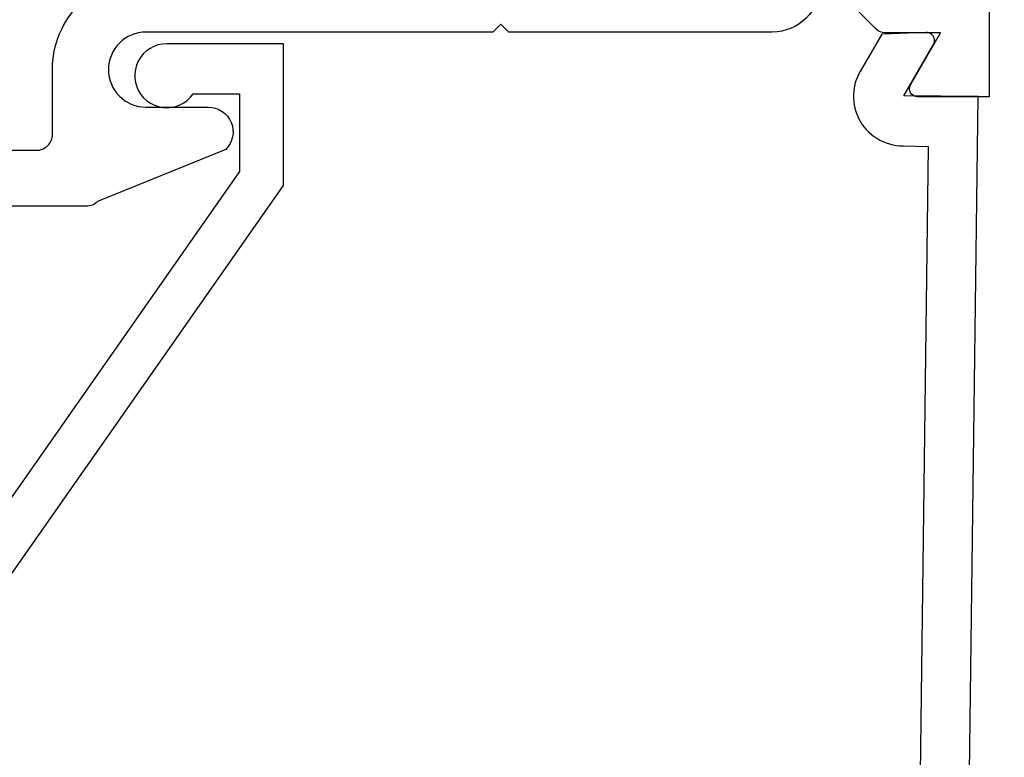
# Model space of a CAD drawing. Units: inches. Extents: x -40 to 144, y 0 to 550.
# Drawn here: x -26 to -25, y 536 to 537 of the extents above; entities that cross this region are included whole.
import ezdxf
from ezdxf import colors
from ezdxf.entities.mleader import LeaderData, LeaderLine
from ezdxf.math import Vec2, Vec3

# ---------------------------------------------------------------- set-up
doc = ezdxf.new("R2010")
doc.units = ezdxf.units.IN
doc.header["$LTSCALE"] = 0.5
doc.header["$MEASUREMENT"] = 0
doc.layers.add('Arcadia-Profile', color=6, linetype='Continuous')
doc.layers.add('Arcadia-Text', color=3, linetype='Continuous')
doc.styles.get("Standard").update_dxf_attribs({"font": 'ARIALN.TTF'})
doc.dimstyles.new('Arcadia-2', dxfattribs={"dimscale": 2, "dimtxt": 0.0938, "dimasz": 0.0938, "dimexe": 0.0546, "dimexo": 0.0469, "dimgap": 0.0469, "dimtad": 0, "dimtih": 1, "dimdec": 4, "dimzin": 3, "dimdsep": 46, "dimlunit": 4, "dimtxsty": 'Standard', "dimblk": 'ARCHTICK', "dimcen": 0.0469, "dimdle": 0.0546, "dimclrd": 256, "dimclre": 256, "dimclrt": 256, "dimadec": 0, "dimazin": 0, "dimtfac": 0.75, "dimtdec": 4, "dimtix": 1, "dimtmove": 2, "dimatfit": 3, "dimfxl": 1, "dimtolj": 1, "dimtzin": 3, "dimlwd": -3, "dimlwe": -3, "dimarcsym": 0})

# ---------------------------------------------------------------- blocks, each defined once
blk = doc.blocks.new('_ArchTick')
at = {"color": 0, "linetype": 'ByBlock', "lineweight": -3, "const_width": 0.15}
blk.add_lwpolyline([(-0.5, -0.5), (0.5, 0.5)], dxfattribs=at)
blk = doc.blocks.new('*D8')
at = {"lineweight": -3, "transparency": 16777216}
for p, q in [((-24.2651, 537.9074), (-24.2651, 536.9859)), ((-24.6999, 537.7982), (-24.1559, 537.7982)), ((-24.2651, 535.6884), (-24.2651, 536.6099)), ((-24.6999, 535.7976), (-24.1559, 535.7976))]:
    blk.add_line(p, q, dxfattribs=at)
at = {"layer": 'Defpoints', "color": 0, "lineweight": -3, "transparency": 16777216}
for p in [(-24.7937, 537.7982), (-24.2651, 537.7982), (-24.7937, 535.7976)]:
    blk.add_point(p, dxfattribs=at)
at = {"lineweight": -3, "transparency": 16777216, "xscale": 0.1876, "yscale": 0.1876, "zscale": 0.1876}
for p, rotation in [((-24.2651, 537.7982), 90), ((-24.2651, 535.7976), 270)]:
    blk.add_blockref('_ArchTick', p, dxfattribs=dict(at, rotation=rotation))
at = {"lineweight": -3, "transparency": 16777216, "insert": (-24.2651, 536.7979), "char_height": 0.1876, "attachment_point": 5}
blk.add_mtext('\\A1;2"', dxfattribs=at)

msp = doc.modelspace()

# ---------------------------------------------------------------- linework, layer by layer
at = {"layer": 'Arcadia-Profile'}
for points in [[(-26.09796, 537.79816), (-24.76511, 537.79816), (-24.76511, 536.93616), (-24.85505, 536.93616, -0.5773503), (-24.86371, 536.95116), (-24.82619, 537.01616), (-24.89596, 537.01616, -0.1989124), (-24.90657, 537.02055), (-24.95389, 537.06787, -0.4142136), (-24.95389, 537.1103)], [(-24.97667, 537.07701, -0.4142136), (-25.03667, 537.01701), (-25.36624, 537.01701), (-25.37624, 537.02701), (-25.38624, 537.01701), (-25.82031, 537.01701, 1), (-25.82031, 536.92301), (-25.74231, 536.92301, -0.6681786), (-25.72039, 536.87009), (-25.8808, 536.80487, -0.1989124), (-25.89494, 536.79901), (-26.44779, 536.79901)], [(-26.19679, 536.86901), (-25.95731, 536.86901, 0.4142136), (-25.93731, 536.88901), (-25.93731, 536.97001, -0.4142136), (-25.82031, 537.08701)]]:
    msp.add_lwpolyline(points, format="xyb", dxfattribs=at)
for points in [[(-24.79372, 535.79761), (-24.77897, 536.93636), (-24.87226, 536.93711), (-24.83502, 537.00136), (-24.83468, 537.00198), (-24.83439, 537.00263), (-24.83415, 537.0033), (-24.83396, 537.00398), (-24.83381, 537.00468), (-24.83372, 537.00538), (-24.83367, 537.00609), (-24.83368, 537.0068), (-24.83373, 537.00751), (-24.83384, 537.00821), (-24.834, 537.00891), (-24.8342, 537.00959), (-24.83445, 537.01025), (-24.83475, 537.0109), (-24.83509, 537.01152), (-24.83548, 537.01211), (-24.83591, 537.01268), (-24.83638, 537.01322), (-24.83688, 537.01372), (-24.83742, 537.01418), (-24.83799, 537.0146), (-24.83859, 537.01499), (-24.83921, 537.01532), (-24.83986, 537.01562), (-24.84053, 537.01586), (-24.84121, 537.01606), (-24.8419, 537.01621), (-24.84261, 537.01631), (-24.84332, 537.01636), (-24.84403, 537.01636), (-24.89976, 537.01436), (-24.92676, 536.96762), (-24.92879, 536.9638), (-24.93055, 536.95985), (-24.93203, 536.95578), (-24.93322, 536.95162), (-24.93413, 536.94739), (-24.93473, 536.9431), (-24.93503, 536.93879), (-24.93503, 536.93446), (-24.93473, 536.93014), (-24.93413, 536.92585), (-24.93323, 536.92162), (-24.93204, 536.91746), (-24.93056, 536.91339), (-24.9288, 536.90944), (-24.92676, 536.90562), (-24.92447, 536.90195), (-24.92193, 536.89845), (-24.91915, 536.89513), (-24.91614, 536.89202), (-24.91292, 536.88912), (-24.90951, 536.88646), (-24.90593, 536.88404), (-24.90218, 536.88187), (-24.89829, 536.87998), (-24.89428, 536.87835), (-24.89016, 536.87702), (-24.88596, 536.87597), (-24.8817, 536.87522), (-24.87739, 536.87477), (-24.87307, 536.87461), (-24.84172, 536.87386), (-24.85472, 535.86011)], [(-26.14893, 536.11), (-25.64826, 536.82502), (-25.64826, 537.00236), (-25.79426, 537.00236), (-25.79973, 537.00199), (-25.8051, 537.00087), (-25.81026, 536.99903), (-25.81512, 536.99649), (-25.81959, 536.99332), (-25.82359, 536.98957), (-25.82703, 536.9853), (-25.82986, 536.9806), (-25.83202, 536.97556), (-25.83347, 536.97028), (-25.83418, 536.96484), (-25.83415, 536.95936), (-25.83336, 536.95393), (-25.83184, 536.94867), (-25.82962, 536.94366), (-25.82673, 536.939), (-25.82323, 536.93478), (-25.81918, 536.93108), (-25.81467, 536.92796), (-25.80977, 536.9255), (-25.80459, 536.92372), (-25.79921, 536.92267), (-25.79373, 536.92237), (-25.78827, 536.92282), (-25.78292, 536.92401), (-25.77778, 536.92592), (-25.77295, 536.92852), (-25.76852, 536.93175), (-25.76458, 536.93555), (-25.76119, 536.93986), (-25.70326, 536.93986), (-25.70326, 536.84236), (-26.20286, 536.12886)]]:
    msp.add_lwpolyline(points, dxfattribs=at)

# ---------------------------------------------------------------- dimensions: what is measured, and where the dimension line sits
at = {"lineweight": -3}
dim = msp.add_linear_dim(base=(-24.26511, 537.798159), p1=(-24.793717, 535.797615), p2=(-24.793717, 537.798159), angle=90, dimstyle='Arcadia-2', dxfattribs=at)
dim.commit()
dim.dimension.update_dxf_attribs({"geometry": '*D8', "text_midpoint": (-24.26511, 536.797887), "dimtype": 160})

# ---------------------------------------------------------------- leaders
at = {"layer": 'Arcadia-Text', "lineweight": -3}
ml = msp.add_multileader_mtext('Standard', dxfattribs=at)
ml.set_content('\\A1;Setting Block [ 1" x {\\H0.7x;\\S1/4;}" x 4" ]\\PSB_1.000X0.25000X4', color=256)
ml.set_leader_properties()
ml.build(insert=Vec2(0, 0))
ml.multileader.update_dxf_attribs({"dogleg_length": 0.36, "arrow_head_size": 0.24})
ctx = ml.context
ctx.base_point, ctx.char_height, ctx.arrow_head_size, ctx.landing_gap_size, ctx.plane_origin = Vec3(-26.02452, 538.42791), 0.18, 0.24, 0.18, Vec3(-26.64362, 537.08636)
notes = []
notes.append((ctx, [(0, (1, 1, 0), (-26.25889, 538.42791), (1, 0), 0.23437, [(0, [(-26.61843, 537.54816)], 0, [])])]))
ctx.mtext.insert, ctx.mtext.flow_direction = Vec3(-25.84452, 538.53363), 5
for ctx, leaders in notes:
    for number, flags, end, landing, length, lines in leaders:
        leader = LeaderData()
        leader.index, (leader.has_last_leader_line, leader.has_dogleg_vector, leader.attachment_direction) = number, flags
        leader.last_leader_point, leader.dogleg_vector, leader.dogleg_length = Vec3(end), Vec3(landing), length
        for number, points, colour, breaks in lines:
            line = LeaderLine()
            line.index, line.vertices, line.color, line.breaks = number, Vec3.list(points), colors.encode_raw_color(colour), breaks
            leader.lines.append(line)
        ctx.leaders.append(leader)

doc.saveas('drawing.dxf')
